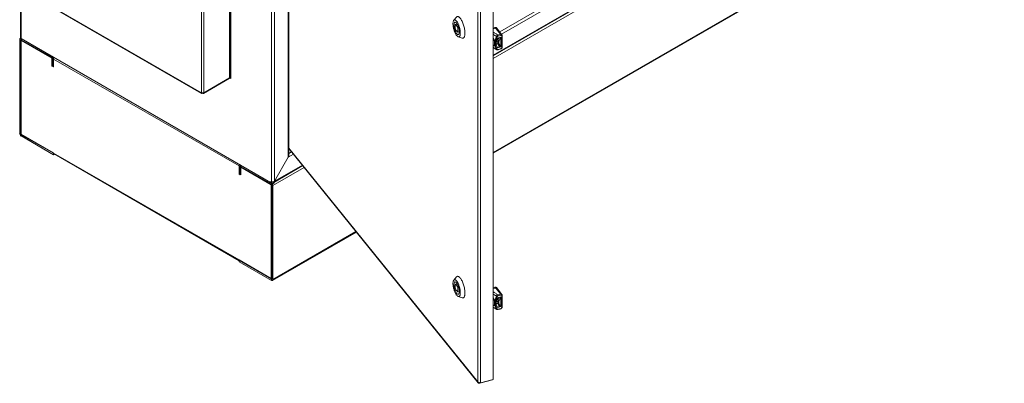
# Model space of a CAD drawing. Units: millimetres. Extents: x 63 to 8538, y 73 to 6060.
# Drawn here: x 6072 to 7309, y 3902 to 4360 of the extents above; entities that cross this region are included whole.
import ezdxf

# ---------------------------------------------------------------- set-up
doc = ezdxf.new("R2010")
doc.units = ezdxf.units.MM
doc.header["$LTSCALE"] = 5

msp = doc.modelspace()

# ---------------------------------------------------------------- linework, layer by layer
at = {"color": 7, "linetype": 'Continuous', "lineweight": 18, "ltscale": 20}
for p, q in [((6072.7, 4908.3), (6072.7, 4336.9)), ((6073.5, 4335.9), (6073.5, 4907.4)), ((6388, 4155.9), (6388, 4724.2)), ((6391.7, 4723.7), (6391.7, 4156.4)), ((6409.2, 4713.6), (6409.2, 4186.8)), ((6410, 4189.3), (6410, 4713.2)), ((6666.7, 4315.2), (7303.5, 4682.8)), ((6666.7, 4314.3), (7304.5, 4682.5)), ((6666.7, 4310.9), (7308.5, 4681.4)), ((6677.2, 4341.5), (7279.5, 4689.2)), ((6335.3, 4610.2), (6335.3, 4286.5)), ((6336, 4287.4), (6336, 4611.1)), ((6337.2, 4285.7), (6337.2, 4601)), ((6300, 4560.1), (6300, 4267.8)), ((6303, 4561.8), (6303, 4267.8)), ((7309.1, 4563.5), (6666.7, 4192.7)), ((6666.7, 4191.8), (7308.6, 4562.3)), ((6674.9, 4344.4), (6826.4, 4431.9)), ((6666.7, 3907.3), (6666.7, 4418.3)), ((6647.5, 3904.2), (6647.5, 4414.4)), ((6650.9, 4414.1), (6650.9, 3903)), ((6090.8, 4388.6), (6300, 4267.8)), ((6091.5, 4387.5), (6300.2, 4267)), ((6620.8, 4362.9), (6617.2, 4358.9)), ((6619.1, 4353.3), (6619.1, 4348.4)), ((6621.6, 4354.1), (6619.5, 4353.6)), ((6619.5, 4353.6), (6621.6, 4354.1)), ((6622.1, 4350.4), (6619.5, 4353.6)), ((6619.5, 4347), (6622.1, 4343.9)), ((6623.1, 4350.7), (6622.1, 4350.4)), ((6622.1, 4343.9), (6624.2, 4344.5)), ((6622.5, 4349.1), (6623.5, 4349.4)), ((6622.5, 4344.2), (6622.5, 4349.1)), ((6624.2, 4344.6), (6622.5, 4344.2)), ((6629.5, 4352.9), (6629.5, 4353)), ((6629.5, 4352.8), (6629.5, 4352.9)), ((6668.9, 4349.7), (6666.7, 4349)), ((6666.7, 4348.7), (6667.1, 4348.2)), ((6667.1, 4348.2), (6669.6, 4348.9)), ((6667.1, 4348.2), (6667.1, 4348.2)), ((6669.6, 4348.9), (6668.9, 4349.7)), ((6669.1, 4349.8), (6669.1, 4349.4)), ((6669.6, 4348.9), (6669.6, 4348.8)), ((6677.7, 4340.8), (6670.9, 4349.4)), ((6073.1, 4334), (6071.7, 4334.8)), ((6071.7, 4216.6), (6071.7, 4334.8)), ((6072.9, 4336.4), (6072.2, 4336)), ((6073.5, 4334.2), (6073.1, 4334)), ((6073.1, 4334), (6073.1, 4215.7)), ((6112.2, 4313.5), (6073.5, 4335.9)), ((6073.5, 4334.2), (6073.5, 4335.9)), ((6389.9, 4153.2), (6073.5, 4335.9)), ((6112.2, 4311.9), (6073.5, 4334.2)), ((6074.1, 4333.9), (6073.6, 4333.5)), ((6073.6, 4215.6), (6073.6, 4333.5)), ((6073.6, 4333.5), (6112.1, 4311.3)), ((6622.8, 4338.1), (6627.9, 4336.5)), ((6629.5, 4336.7), (6629.5, 4336.6)), ((6629.5, 4336.6), (6629.5, 4336.7)), ((6666.7, 4337.4), (6668.6, 4333)), ((6668.3, 4332.3), (6666.7, 4336)), ((6668.3, 4327.6), (6668.3, 4332.3)), ((6668.6, 4333), (6670.8, 4338.6)), ((6669.6, 4332), (6669.6, 4327.3)), ((6671.9, 4338.1), (6669.7, 4332.6)), ((6672.2, 4336.6), (6670.3, 4331.8)), ((6670.3, 4331.8), (6670.3, 4328)), ((6672.4, 4331.8), (6670.3, 4331.3)), ((6670.4, 4331.7), (6672.4, 4332.2)), ((6671.4, 4334.4), (6672.6, 4334.5)), ((6676.4, 4337.8), (6672.2, 4336.6)), ((6672.6, 4334.5), (6672.4, 4332.2)), ((6672.6, 4331.9), (6672.4, 4332.2)), ((6672.4, 4331.8), (6672.4, 4332.2)), ((6672.4, 4331.8), (6672.6, 4329.9)), ((6672.7, 4331.8), (6672.4, 4331.7)), ((6672.6, 4334.5), (6673.2, 4336.9)), ((6672.6, 4334.5), (6672.6, 4331.9)), ((6672.7, 4332), (6672.6, 4331.9)), ((6672.7, 4334.2), (6673.9, 4331.5)), ((6672.7, 4330.3), (6672.7, 4334.2)), ((6672.7, 4332), (6672.7, 4331.8)), ((6672.7, 4331.7), (6672.7, 4331.8)), ((6672.8, 4334.6), (6673.3, 4336)), ((6673.9, 4331.9), (6672.8, 4334.6)), ((6673.9, 4331.9), (6675.1, 4335)), ((6673.9, 4331.5), (6673.9, 4330.3)), ((6675, 4336), (6674.5, 4337.3)), ((6676.1, 4336.3), (6675, 4336)), ((6675.1, 4335), (6676.3, 4335.3)), ((6675.6, 4337.6), (6676.1, 4336.3)), ((6676.3, 4335.3), (6676.3, 4327.8)), ((6676.4, 4325.4), (6676.4, 4337.8)), ((6677.5, 4324.5), (6677.5, 4339.3)), ((6678, 4325), (6678, 4339.8)), ((6668.3, 4327.6), (6666.7, 4327.5)), ((6666.7, 4326.6), (6668.6, 4326.7)), ((6666.7, 4324.8), (6671.1, 4321.9)), ((6668.6, 4326.7), (6670.8, 4322.4)), ((6671.9, 4322.5), (6669.7, 4326.8)), ((6672.6, 4329.9), (6670.3, 4328.4)), ((6672.2, 4324.2), (6670.3, 4328)), ((6673.4, 4324.7), (6672, 4324.3)), ((6676.4, 4325.4), (6672.2, 4324.2)), ((6674.1, 4325.5), (6672.5, 4324.5)), ((6674.1, 4325.5), (6672.6, 4329.9)), ((6672.7, 4330.3), (6673.9, 4330.3)), ((6673.9, 4329.9), (6672.8, 4329.9)), ((6672.8, 4329.9), (6673.3, 4328.8)), ((6673.1, 4328.7), (6673, 4328.7)), ((6673.1, 4328.7), (6673.3, 4328.7)), ((6676.3, 4325.5), (6673.4, 4324.7)), ((6675, 4327), (6673.5, 4327.1)), ((6675.3, 4325.3), (6673.8, 4327.1)), ((6673.9, 4329.9), (6675.1, 4327.4)), ((6675.1, 4327.4), (6676.3, 4327.8)), ((6675.1, 4327.1), (6676.1, 4327.3)), ((6676.3, 4325.5), (6676.4, 4325.4)), ((6112.5, 4311.5), (6112.1, 4311.3)), ((6112.1, 4301.4), (6112.1, 4311.3)), ((6112.2, 4311.9), (6112.2, 4313.5)), ((6112.7, 4311.1), (6114.1, 4310.3)), ((6112.7, 4301), (6112.7, 4311.1)), ((6114.3, 4310.4), (6114.1, 4310.3)), ((6114.1, 4300.2), (6114.1, 4310.3)), ((6114.3, 4300.2), (6114.3, 4310.2)), ((6114.3, 4310.2), (6347.3, 4175.7)), ((6112.7, 4301.7), (6112.1, 4301.4)), ((6114.3, 4300.2), (6112.1, 4301.4)), ((6114.1, 4300.2), (6112.7, 4301)), ((6302.8, 4267), (6334.9, 4285.6)), ((6303, 4267.8), (6335.3, 4286.5)), ((6337.2, 4285.7), (6335.6, 4286.7)), ((6301, 4267.3), (6301, 4267.5)), ((6302, 4267.3), (6302, 4267.5)), ((6073.1, 4215.7), (6071.7, 4216.6)), ((6073.1, 4215.7), (6073.6, 4216)), ((6073.5, 4215), (6074, 4215.3)), ((6073.5, 4215), (6114.1, 4191.6)), ((6073.5, 4215), (6073.5, 4213.4)), ((6114.1, 4189.9), (6073.5, 4213.4)), ((6073.6, 4215.6), (6114.3, 4192.1)), ((6410, 4198.2), (6647.5, 3904.2)), ((6410, 4197.6), (6647.9, 3903.1)), ((6114.1, 4191.6), (6114.3, 4191.7)), ((6114.1, 4191.6), (6114.1, 4189.9)), ((6114.1, 4189.9), (6115.2, 4190.6)), ((6114.3, 4192.1), (6114.3, 4192)), ((6347.3, 4057.5), (6114.3, 4192)), ((6114.8, 4190.8), (6347.4, 4056.5)), ((6391.7, 4156.4), (6409.2, 4186.8)), ((6409.2, 4186.8), (6391.7, 4156.4)), ((6409.2, 4186.8), (6415.7, 4190.5)), ((6410, 4191.5), (6413.4, 4193.4)), ((6347.4, 4175.8), (6347.3, 4175.7)), ((6347.3, 4165.7), (6347.3, 4175.7)), ((6348.8, 4174.8), (6347.4, 4175.6)), ((6347.4, 4175.6), (6347.4, 4165.5)), ((6348.5, 4177.1), (6348, 4176.8)), ((6348.8, 4174.8), (6349.3, 4175)), ((6348.8, 4174.8), (6348.8, 4164.7)), ((6388, 4154.3), (6349.3, 4176.7)), ((6349.3, 4175), (6349.3, 4176.7)), ((6388, 4152.7), (6349.3, 4175)), ((6349.9, 4174.7), (6349.4, 4174.3)), ((6349.4, 4164.5), (6349.4, 4174.3)), ((6349.4, 4174.3), (6387.9, 4152.1)), ((6389.9, 4151.1), (6429.2, 4173.8)), ((6390.9, 4155.1), (6427.3, 4176.1)), ((6391.7, 4156.4), (6426.9, 4176.7)), ((6347.4, 4165.8), (6347.3, 4165.7)), ((6347.3, 4165.7), (6349.4, 4164.5)), ((6347.4, 4165.5), (6348.8, 4164.7)), ((6387.3, 4155.5), (6387.3, 4156.3)), ((6387.3, 4156.3), (6388, 4155.9)), ((6388, 4155.9), (6387.3, 4155.5)), ((6389.9, 4154), (6387.3, 4155.5)), ((6388.3, 4152.3), (6387.9, 4152.1)), ((6387.9, 4152.1), (6387.9, 4034.1)), ((6388, 4152.7), (6388, 4154.3)), ((6388.4, 4151.9), (6389.9, 4151.1)), ((6388.4, 4033.7), (6388.4, 4151.9)), ((6391.3, 4154.9), (6389.9, 4154)), ((6389.9, 4154), (6389.9, 4153.2)), ((6391.3, 4154), (6389.9, 4153.2)), ((6389.9, 4032.9), (6389.9, 4151.1)), ((6390.2, 4155.5), (6391.3, 4154.9)), ((6390.7, 4155.8), (6391.1, 4155.3)), ((6391.3, 4154.9), (6391.3, 4154)), ((6391.5, 4156.5), (6391.7, 4156.4)), ((6389.3, 4031.7), (6494.8, 4092.6)), ((6494.3, 4093.2), (6389.9, 4032.9)), ((6347.3, 4057.6), (6387.9, 4034.1)), ((6347.3, 4057.6), (6347.3, 4057.5)), ((6347.4, 4057.5), (6347.3, 4057.5)), ((6348, 4057.2), (6347.4, 4056.9)), ((6347.4, 4056.9), (6388, 4033.4)), ((6347.4, 4056.9), (6347.4, 4055.2)), ((6347.4, 4055.2), (6388, 4031.8)), ((6388.4, 4034.4), (6387.9, 4034.1)), ((6620.8, 4036.2), (6617.2, 4032.2)), ((6621.2, 4036.6), (6621.1, 4036.8)), ((6621.1, 4036.8), (6621.1, 4036.5)), ((6388.4, 4033.7), (6388, 4033.4)), ((6388, 4033.4), (6388, 4031.8)), ((6388.4, 4033.7), (6389.9, 4032.9)), ((6619.1, 4026.6), (6619.1, 4021.7)), ((6621.6, 4027.5), (6619.5, 4026.9)), ((6619.5, 4026.9), (6621.6, 4027.5)), ((6622.1, 4023.8), (6619.5, 4026.9)), ((6623.1, 4024.1), (6622.1, 4023.8)), ((6622.5, 4022.5), (6623.5, 4022.7)), ((6622.5, 4017.6), (6622.5, 4022.5)), ((6629.5, 4026.3), (6629.5, 4026.4)), ((6629.5, 4026.2), (6629.5, 4026.3)), ((6668.9, 4023.1), (6666.7, 4022.4)), ((6666.7, 4022.1), (6667.1, 4021.6)), ((6667.1, 4021.6), (6669.6, 4022.3)), ((6669.6, 4022.3), (6668.9, 4023.1)), ((6669.1, 4023.2), (6669.1, 4022.8)), ((6669.6, 4022.3), (6669.6, 4022.2)), ((6677.7, 4014.2), (6670.9, 4022.8)), ((6619.5, 4020.4), (6622.1, 4017.3)), ((6622.1, 4017.3), (6624.2, 4017.8)), ((6624.2, 4018), (6622.5, 4017.6)), ((6622.8, 4011.5), (6627.9, 4009.9)), ((6629.5, 4010), (6629.5, 4010.1)), ((6629.5, 4010), (6629.5, 4010)), ((6666.7, 4010.8), (6668.6, 4006.4)), ((6668.3, 4005.7), (6666.7, 4009.4)), ((6667.1, 4021.6), (6667.1, 4021.6)), ((6668.6, 4006.4), (6670.8, 4012)), ((6671.9, 4011.5), (6669.7, 4005.9)), ((6672.2, 4010), (6670.3, 4005.1)), ((6676.4, 4011.2), (6672.2, 4010)), ((6672.6, 4007.9), (6673.2, 4010.3)), ((6672.8, 4008), (6673.3, 4009.4)), ((6675, 4009.4), (6674.5, 4010.6)), ((6676.1, 4009.7), (6675, 4009.4)), ((6675.6, 4010.9), (6676.1, 4009.7)), ((6676.4, 3998.8), (6676.4, 4011.2)), ((6677.5, 3997.9), (6677.5, 4012.7)), ((6678, 3998.4), (6678, 4013.2)), ((6668.3, 4001), (6666.7, 4000.8)), ((6666.7, 3999.9), (6668.6, 4000.1)), ((6666.7, 3998.1), (6671.1, 3995.3)), ((6668.3, 4001), (6668.3, 4005.7)), ((6668.6, 4000.1), (6670.8, 3995.8)), ((6669.6, 4005.4), (6669.6, 4000.7)), ((6671.9, 3995.9), (6669.7, 4000.2)), ((6672.4, 4005.2), (6670.3, 4004.7)), ((6670.3, 4005.1), (6670.3, 4001.4)), ((6672.6, 4003.3), (6670.3, 4001.8)), ((6672.2, 3997.6), (6670.3, 4001.4)), ((6670.4, 4005.1), (6672.4, 4005.6)), ((6671.4, 4007.8), (6672.6, 4007.9)), ((6673.4, 3998.1), (6672, 3997.7)), ((6676.4, 3998.8), (6672.2, 3997.6)), ((6672.6, 4007.9), (6672.4, 4005.6)), ((6672.6, 4005.3), (6672.4, 4005.6)), ((6672.4, 4005.2), (6672.4, 4005.6)), ((6672.4, 4005.2), (6672.6, 4003.3)), ((6672.7, 4005.2), (6672.4, 4005.1)), ((6674.1, 3998.9), (6672.5, 3997.9)), ((6672.6, 4007.8), (6672.6, 4005.3)), ((6672.7, 4005.3), (6672.6, 4005.3)), ((6674.1, 3998.9), (6672.6, 4003.3)), ((6672.7, 4007.6), (6673.9, 4004.9)), ((6672.7, 4003.7), (6672.7, 4007.6)), ((6672.7, 4005.3), (6672.7, 4005.2)), ((6672.7, 4005.1), (6672.7, 4005.2)), ((6672.7, 4003.7), (6673.9, 4003.6)), ((6673.9, 4005.3), (6672.8, 4008)), ((6673.9, 4003.3), (6672.8, 4003.3)), ((6672.8, 4003.3), (6673.3, 4002.2)), ((6673.1, 4002), (6673, 4002.1)), ((6673.1, 4002), (6673.3, 4002.1)), ((6676.3, 3998.9), (6673.4, 3998.1)), ((6675, 4000.4), (6673.5, 4000.5)), ((6675.3, 3998.6), (6673.8, 4000.5)), ((6673.9, 4005.3), (6675.1, 4008.4)), ((6673.9, 4004.9), (6673.9, 4003.6)), ((6673.9, 4003.3), (6675.1, 4000.8)), ((6675.1, 4008.4), (6676.3, 4008.7)), ((6675.1, 4000.8), (6676.3, 4001.2)), ((6675.1, 4000.4), (6676.1, 4000.7)), ((6676.3, 4008.7), (6676.3, 4001.2)), ((6676.3, 3998.9), (6676.4, 3998.8)), ((6650, 3902.4), (6665.8, 3906.7)), ((6650, 3903), (6650, 3902.4)), ((6666.7, 3907.3), (6650.9, 3903)), ((6665.8, 3907), (6665.8, 3906.7))]:
    msp.add_line(p, q, dxfattribs=at)
at = {"color": 7, "linetype": 'Continuous', "lineweight": 18, "ltscale": 20, "flags": 128}
for points in [[(6617.4, 4352.9), (6617.5, 4351.5), (6617.7, 4349.9), (6618, 4348.3), (6618.5, 4346.7), (6619.1, 4345.1), (6619.7, 4343.8), (6620.4, 4342.6), (6621.2, 4341.7), (6621.9, 4341.2), (6622.5, 4340.9), (6623.1, 4341), (6623.6, 4341.5), (6623.9, 4342.2), (6624.1, 4343.2), (6624.2, 4344.5), (6624.1, 4346), (6623.9, 4347.5), (6623.6, 4349.2), (6623.1, 4350.8), (6622.5, 4352.3), (6621.9, 4353.7), (6621.2, 4354.8), (6620.4, 4355.7), (6619.7, 4356.3), (6619.1, 4356.5), (6618.5, 4356.4), (6618, 4356), (6617.7, 4355.2), (6617.5, 4354.2), (6617.4, 4352.9)], [(6676, 4341.3), (6672.3, 4346.1), (6669.3, 4349.8)], [(6676.3, 4327.8), (6676.3, 4327.7), (6676.3, 4327.6), (6676.3, 4327.5), (6676.3, 4327.4), (6676.2, 4327.4), (6676.2, 4327.4), (6676.1, 4327.3), (6676.1, 4327.3)], [(6391.1, 4155.3), (6390.9, 4155.1), (6390.9, 4155.1)], [(6617.4, 4026.3), (6617.5, 4024.9), (6617.7, 4023.3), (6618, 4021.6), (6618.5, 4020), (6619.1, 4018.5), (6619.7, 4017.2), (6620.4, 4016), (6621.2, 4015.1), (6621.9, 4014.6), (6622.5, 4014.3), (6623.1, 4014.4), (6623.6, 4014.8), (6623.9, 4015.6), (6624.1, 4016.6), (6624.2, 4017.9), (6624.1, 4019.4), (6623.9, 4020.9), (6623.6, 4022.6), (6623.1, 4024.2), (6622.5, 4025.7), (6621.9, 4027.1), (6621.2, 4028.2), (6620.4, 4029.1), (6619.7, 4029.7), (6619.1, 4029.9), (6618.5, 4029.8), (6618, 4029.4), (6617.7, 4028.6), (6617.5, 4027.6), (6617.4, 4026.3)], [(6676, 4014.7), (6672.3, 4019.5), (6669.3, 4023.2)], [(6676.3, 4001.2), (6676.3, 4001.1), (6676.3, 4001), (6676.3, 4000.9), (6676.3, 4000.8), (6676.2, 4000.8), (6676.2, 4000.7), (6676.1, 4000.7), (6676.1, 4000.7)]]:
    msp.add_lwpolyline(points, dxfattribs=at)
at = {"color": 7, "linetype": 'Continuous', "lineweight": 18, "ltscale": 400}
for centre, radius, start, end in [((6619.7, 4352.9), 0.719, 103.8076, 145.7216), ((6632.8, 4351.9), 14.1, 194.6581, 200.3574), ((6608.8, 4345.5), 14.1, 14.6581, 20.3574), ((6621.9, 4344.6), 0.719, 283.8076, 325.7216), ((6690.5, 4264.1), 87.3, 103.7792, 105.5488), ((6689.5, 4266.3), 86, 103.5625, 103.6844), ((6072.8, 4335), 1.14, 50.7967, 189.214), ((6074, 4337), 1.31, 185.6948, 245.6253), ((6073.3, 4334), 0.262, 50.7967, 189.214), ((6696.8, 4256.4), 87.4, 103.7386, 106.1374), ((6673.4, 4332.3), 0.897, 206.1237, 218.729), ((6696.9, 4256.1), 86.3, 103.7386, 106.1374), ((6673.8, 4335.3), 2.53, 1.477, 23.3457), ((6649.6, 4407.4), 88.3, 285.3253, 287.6875), ((6110.1, 4310.1), 4, 2.6055, 57.3945), ((6111.7, 4311.1), 0.922, 2.6055, 57.3945), ((6118.1, 4310.1), 3.79, 149.0222, 177.8764), ((6334.3, 4286.4), 1.01, 304.0564, 7.2558), ((6334.9, 4287.5), 1.06, 294.3747, 354.3052), ((6301.5, 4270.7), 3.23, 242.6097, 297.3903), ((6075.6, 4216.7), 4, 182.6055, 237.3945), ((6074, 4215.8), 0.922, 182.6055, 237.3945), ((6115.5, 4191.8), 1.25, 172.7442, 235.9436), ((6351.1, 4175.5), 3.85, 149.2412, 177.6573), ((6348.6, 4175.8), 1.14, 50.7967, 189.214), ((6349.1, 4174.8), 0.262, 50.7967, 189.214), ((6389.9, 4159.5), 4, 242.6839, 280.4587), ((6385.9, 4150.9), 4, 2.6055, 57.3945), ((6387.5, 4151.9), 0.922, 2.6055, 57.3945), ((6348.9, 4057.4), 1.64, 177.7931, 206.9393), ((6388.2, 4033.6), 0.262, 230.7967, 9.214), ((6388.7, 4032.7), 1.14, 230.7967, 9.214), ((6619.7, 4026.2), 0.719, 103.8076, 145.7216), ((6632.8, 4025.3), 14.1, 194.6581, 200.3574), ((6608.8, 4018.9), 14.1, 14.6581, 20.3574), ((6690.5, 3937.4), 87.3, 103.7792, 105.5488), ((6689.5, 3939.6), 86, 103.5625, 103.6844), ((6621.9, 4018), 0.719, 283.8076, 325.7216), ((6696.8, 3929.8), 87.4, 103.7386, 106.1374), ((6696.9, 3929.5), 86.3, 103.7386, 106.1374), ((6673.8, 4008.7), 2.53, 1.477, 23.3457), ((6673.4, 4005.7), 0.897, 206.1237, 218.729), ((6649.6, 4080.7), 88.3, 285.3253, 287.6875)]:
    msp.add_arc(centre, radius, start, end, dxfattribs=at)
for centre, major_axis, ratio, start_param, end_param in [((6567.1, 4379), (491.4, -476.6), 0.070085, 1.434153, 1.43508), ((6615.1, 4365.8), (-338.4, 514.8), 0.059182, 4.64072, 4.642544), ((6707.8, 4227.8), (184.3, -157.8), 0.271649, 1.996543, 2.018618), ((6670.7, 4332.3), (0.68, 1.1), 0.760807, 1.801804, 2.252896), ((6673.6, 4334.5), (0.595, 0.897), 0.739858, 1.897149, 2.302008), ((6672.9, 4336.3), (0.001, 0.651), 0.706703, 4.25013, 5.523569), ((6674.8, 4331.8), (0.607, 0.872), 0.77262, 1.899205, 2.304063), ((6674.4, 4335.5), (0.002, 0.991), 0.706703, 4.237424, 5.256062), ((6707.8, 4335.2), (188.5, -114.3), 0.137862, 4.576479, 4.598554), ((6670.7, 4327.6), (0.69, 1.11), 0.746398, 2.269308, 2.720401), ((6673.6, 4330.5), (0.586, 0.891), 0.753515, 2.288864, 2.693722), ((6672.9, 4329.1), (-0.437, 0.536), 0.267622, 2.363342, 3.923862), ((6674.8, 4330.5), (0.615, 0.878), 0.758573, 2.316513, 2.721372), ((6674.4, 4327.9), (-0.665, 0.816), 0.267622, 2.91793, 3.936568), ((6567.1, 4052.4), (491.4, -476.6), 0.070085, 1.434153, 1.43508), ((6615.1, 4039.1), (-338.4, 514.8), 0.059182, 4.64072, 4.642544), ((6707.8, 3901.2), (184.3, -157.8), 0.271649, 1.996543, 2.018618), ((6672.9, 4009.7), (0.001, 0.651), 0.706703, 4.25013, 5.523569), ((6674.4, 4008.8), (0.002, 0.991), 0.706703, 4.237424, 5.256062), ((6707.8, 4008.6), (188.5, -114.3), 0.137862, 4.576479, 4.598554), ((6670.7, 4005.7), (0.68, 1.1), 0.760807, 1.801804, 2.252896), ((6670.7, 4001), (0.69, 1.11), 0.746398, 2.269308, 2.720401), ((6673.6, 4007.9), (0.595, 0.897), 0.739858, 1.897149, 2.302008), ((6673.6, 4003.9), (0.586, 0.891), 0.753515, 2.288864, 2.693722), ((6672.9, 4002.5), (-0.437, 0.536), 0.267622, 2.363342, 3.923862), ((6674.8, 4005.2), (0.607, 0.872), 0.77262, 1.899205, 2.304063), ((6674.8, 4003.9), (0.615, 0.878), 0.758573, 2.316513, 2.721372), ((6674.4, 4001.3), (-0.665, 0.816), 0.267622, 2.91793, 3.936568)]:
    msp.add_ellipse(centre, major_axis=major_axis, ratio=ratio, start_param=start_param, end_param=end_param, dxfattribs=at)
at = {"color": 7, "linetype": 'Continuous', "lineweight": 18, "ltscale": 20}
for points in [[(6625.4, 4343), (6625.4, 4343.6), (6625.4, 4344.8), (6625.1, 4346.8), (6624.7, 4348.9), (6624.1, 4351), (6623.4, 4353), (6622.6, 4354.9), (6621.7, 4356.5), (6620.8, 4357.8), (6619.9, 4358.7), (6619, 4359.3), (6618.2, 4359.5), (6617.5, 4359.2), (6616.9, 4358.6), (6616.5, 4357.5), (6616.2, 4356.2), (6616.1, 4354.5), (6616.2, 4352.6), (6616.5, 4350.6), (6616.9, 4348.5), (6617.5, 4346.4), (6618.2, 4344.4), (6619, 4342.6), (6619.9, 4341), (6620.8, 4339.7), (6621.7, 4338.7), (6622.6, 4338.2), (6623.4, 4338), (6624.1, 4338.2), (6624.7, 4338.9), (6625.1, 4339.9), (6625.4, 4341.3), (6625.4, 4342.4), (6625.4, 4343)], [(6669.6, 4332), (6669.5, 4332), (6669.2, 4331.9), (6668.8, 4332), (6668.5, 4332.1), (6668.3, 4332.2), (6668.3, 4332.3)], [(6669.7, 4332.6), (6669.6, 4332.6), (6669.4, 4332.6), (6669.1, 4332.7), (6668.8, 4332.9), (6668.6, 4333), (6668.6, 4333)], [(6671.9, 4338.1), (6671.8, 4338.1), (6671.6, 4338.2), (6671.3, 4338.3), (6671, 4338.4), (6670.8, 4338.5), (6670.8, 4338.6)], [(6672.9, 4339), (6672.9, 4339.1), (6672.9, 4339.4), (6672.8, 4339.8), (6672.7, 4340.1), (6672.5, 4340.3), (6672.5, 4340.4)], [(6676, 4341.3), (6676.1, 4341.2), (6676.2, 4341.1), (6676.3, 4340.7), (6676.4, 4340.3), (6676.4, 4340.1), (6676.4, 4340)], [(6669.6, 4327.3), (6669.5, 4327.3), (6669.2, 4327.2), (6668.8, 4327.3), (6668.5, 4327.4), (6668.3, 4327.5), (6668.3, 4327.6)], [(6669.7, 4326.8), (6669.6, 4326.8), (6669.4, 4326.7), (6669.1, 4326.6), (6668.8, 4326.6), (6668.6, 4326.7), (6668.6, 4326.7)], [(6671.9, 4322.5), (6671.8, 4322.5), (6671.6, 4322.4), (6671.3, 4322.3), (6671, 4322.3), (6670.8, 4322.3), (6670.8, 4322.4)], [(6409.2, 4186.8), (6409.4, 4187.1), (6409.9, 4187.8), (6410, 4188.5), (6410, 4188.9)], [(6390.6, 4155.5), (6390.8, 4155.7), (6391.2, 4155.9), (6391.5, 4156.2), (6391.7, 4156.4)], [(6391.7, 4156.4), (6391.6, 4156.2), (6391.5, 4155.8), (6391.2, 4155.4), (6391.1, 4155.3)], [(6625.4, 4016.4), (6625.4, 4017), (6625.4, 4018.2), (6625.1, 4020.2), (6624.7, 4022.3), (6624.1, 4024.4), (6623.4, 4026.4), (6622.6, 4028.2), (6621.7, 4029.8), (6620.8, 4031.1), (6619.9, 4032.1), (6619, 4032.7), (6618.2, 4032.8), (6617.5, 4032.6), (6616.9, 4031.9), (6616.5, 4030.9), (6616.2, 4029.6), (6616.1, 4027.9), (6616.2, 4026), (6616.5, 4024), (6616.9, 4021.9), (6617.5, 4019.8), (6618.2, 4017.8), (6619, 4016), (6619.9, 4014.4), (6620.8, 4013.1), (6621.7, 4012.1), (6622.6, 4011.5), (6623.4, 4011.4), (6624.1, 4011.6), (6624.7, 4012.3), (6625.1, 4013.3), (6625.4, 4014.7), (6625.4, 4015.8), (6625.4, 4016.4)], [(6671.9, 4011.5), (6671.8, 4011.5), (6671.6, 4011.5), (6671.3, 4011.7), (6671, 4011.8), (6670.8, 4011.9), (6670.8, 4012)], [(6672.9, 4012.4), (6672.9, 4012.5), (6672.9, 4012.8), (6672.8, 4013.1), (6672.7, 4013.5), (6672.5, 4013.7), (6672.5, 4013.7)], [(6676, 4014.7), (6676.1, 4014.6), (6676.2, 4014.4), (6676.3, 4014.1), (6676.4, 4013.7), (6676.4, 4013.5), (6676.4, 4013.3)], [(6669.6, 4005.4), (6669.5, 4005.4), (6669.2, 4005.3), (6668.8, 4005.4), (6668.5, 4005.5), (6668.3, 4005.6), (6668.3, 4005.7)], [(6669.6, 4000.7), (6669.5, 4000.7), (6669.2, 4000.6), (6668.8, 4000.7), (6668.5, 4000.8), (6668.3, 4000.9), (6668.3, 4001)], [(6669.7, 4005.9), (6669.6, 4006), (6669.4, 4006), (6669.1, 4006.1), (6668.8, 4006.2), (6668.6, 4006.3), (6668.6, 4006.4)], [(6669.7, 4000.2), (6669.6, 4000.2), (6669.4, 4000.1), (6669.1, 4000), (6668.8, 4000), (6668.6, 4000), (6668.6, 4000.1)], [(6671.9, 3995.9), (6671.8, 3995.8), (6671.6, 3995.7), (6671.3, 3995.7), (6671, 3995.7), (6670.8, 3995.7), (6670.8, 3995.8)], [(6647.5, 3904.2), (6647.6, 3904), (6648, 3903.6), (6648.9, 3903.2), (6649.9, 3903), (6650.6, 3903), (6650.9, 3903)], [(6650, 3902.4), (6649.7, 3902.4), (6649.1, 3902.3), (6648.2, 3902.7), (6647.6, 3903.3), (6647.5, 3903.9), (6647.5, 3904.2)]]:
    msp.add_open_spline(points, degree=3, dxfattribs=at)
for points, knots in [([(6627.8, 4336.5), (6628.1, 4336.4), (6628.7, 4336.3), (6629.5, 4336.6), (6630.3, 4337.4), (6630.8, 4338.7), (6631.2, 4340.5), (6631.3, 4342.6), (6631.2, 4345), (6630.8, 4347.5), (6630.3, 4350.2), (6629.5, 4352.9), (6628.6, 4355.4), (6627.6, 4357.8), (6626.5, 4359.8), (6625.3, 4361.4), (6624.2, 4362.7), (6623.1, 4363.4), (6622, 4363.6), (6621.3, 4363.4), (6620.9, 4362.9), (6620.8, 4362.8)], [0, 0, 0, 0, 0.04155, 0.096297, 0.151045, 0.205792, 0.260539, 0.315286, 0.370034, 0.424781, 0.479528, 0.534276, 0.589023, 0.64377, 0.698518, 0.753265, 0.808012, 0.862759, 0.917507, 0.972254, 1, 1, 1, 1]), ([(6666.7, 4344.1), (6667.6, 4343.5), (6669.6, 4342.2), (6671.5, 4341), (6672.5, 4340.4)], [0, 0, 0, 0, 0.499166, 1, 1, 1, 1]), ([(6669.3, 4349.8), (6669.6, 4349.9), (6670, 4349.9), (6670.6, 4349.8), (6670.8, 4349.5), (6670.9, 4349.4)], [0, 0, 0, 0, 0.375746, 0.751254, 1, 1, 1, 1]), ([(6668.3, 4332.3), (6668.3, 4332.4), (6668.4, 4332.7), (6668.5, 4332.9), (6668.6, 4333)], [0, 0, 0, 0, 0.566407, 1, 1, 1, 1]), ([(6670.8, 4338.6), (6670.9, 4338.8), (6671, 4339.2), (6671.4, 4339.7), (6671.9, 4340.1), (6672.3, 4340.3), (6672.5, 4340.4)], [0, 0, 0, 0, 0.253403, 0.50403, 0.752705, 1, 1, 1, 1]), ([(6672.9, 4339), (6672.8, 4339), (6672.6, 4338.9), (6672.3, 4338.7), (6672, 4338.4), (6671.9, 4338.2), (6671.9, 4338.1)], [0, 0, 0, 0, 0.27944, 0.558877, 0.778902, 1, 1, 1, 1]), ([(6676, 4341.3), (6676.3, 4341.3), (6676.8, 4341.4), (6677.4, 4341.2), (6677.6, 4340.9), (6677.7, 4340.8)], [0, 0, 0, 0, 0.369028, 0.736923, 1, 1, 1, 1]), ([(6677.5, 4339.3), (6677.4, 4339.4), (6677.4, 4339.7), (6677.1, 4339.9), (6676.8, 4340), (6676.5, 4340), (6676.4, 4340)], [0, 0, 0, 0, 0.279712, 0.55898, 0.77892, 1, 1, 1, 1]), ([(6678, 4339.8), (6678, 4339.7), (6678, 4339.6), (6677.8, 4339.4), (6677.6, 4339.3), (6677.5, 4339.3)], [0, 0, 0, 0, 0.313239, 0.65662, 1, 1, 1, 1]), ([(6678, 4339.8), (6678, 4340), (6678, 4340.4), (6677.8, 4340.7), (6677.7, 4340.8)], [0, 0, 0, 0, 0.494807, 1, 1, 1, 1]), ([(6668.3, 4327.6), (6668.3, 4327.4), (6668.4, 4327.1), (6668.5, 4326.8), (6668.6, 4326.7)], [0, 0, 0, 0, 0.57304, 1, 1, 1, 1]), ([(6670.8, 4322.4), (6670.8, 4322.2), (6670.9, 4322.1), (6671.1, 4322), (6671.1, 4322)], [0, 0, 0, 0, 0.805369, 1, 1, 1, 1]), ([(6671.1, 4321.9), (6671.3, 4321.9), (6671.5, 4321.7), (6671.9, 4321.7), (6672.3, 4321.6), (6672.6, 4321.7), (6672.8, 4321.7)], [0, 0, 0, 0, 0.246386, 0.49514, 0.746678, 1, 1, 1, 1]), ([(6672.9, 4322.2), (6672.8, 4322.2), (6672.6, 4322.1), (6672.3, 4322.2), (6672, 4322.3), (6671.9, 4322.4), (6671.9, 4322.5)], [0, 0, 0, 0, 0.27944, 0.558877, 0.778902, 1, 1, 1, 1]), ([(6672.9, 4322.2), (6672.9, 4322.1), (6672.9, 4321.9), (6672.8, 4321.8), (6672.8, 4321.8), (6672.7, 4321.8)], [0, 0, 0, 0, 0.428068, 0.856136, 1, 1, 1, 1]), ([(6672.8, 4321.7), (6673.5, 4322), (6674.7, 4322.3), (6675.9, 4322.7), (6676.3, 4322.8)], [0, 0, 0, 0, 0.675185, 1, 1, 1, 1]), ([(6676.3, 4322.8), (6676.4, 4322.8), (6676.7, 4322.9), (6677.2, 4323.3), (6677.6, 4323.7), (6678, 4324.4), (6678, 4324.8), (6678, 4325)], [0, 0, 0, 0, 0.149807, 0.291318, 0.552847, 0.78875, 1, 1, 1, 1]), ([(6676.3, 4322.8), (6676.3, 4322.8), (6676.4, 4322.8), (6676.4, 4322.9), (6676.4, 4323.1), (6676.4, 4323.2)], [0, 0, 0, 0, 0.129344, 0.564672, 1, 1, 1, 1]), ([(6677.5, 4324.5), (6677.4, 4324.3), (6677.4, 4324), (6677.1, 4323.7), (6676.8, 4323.4), (6676.5, 4323.3), (6676.4, 4323.2)], [0, 0, 0, 0, 0.279712, 0.55898, 0.77892, 1, 1, 1, 1]), ([(6678, 4325), (6678, 4324.9), (6678, 4324.8), (6677.8, 4324.6), (6677.6, 4324.5), (6677.5, 4324.5)], [0, 0, 0, 0, 0.304936, 0.652468, 1, 1, 1, 1]), ([(6300, 4267.8), (6300, 4267.7), (6299.9, 4267.3), (6300.1, 4267), (6300.4, 4266.9), (6300.7, 4267), (6300.9, 4267.2), (6301, 4267.3)], [0, 0, 0, 0, 0.228734, 0.448358, 0.667979, 0.8876, 1, 1, 1, 1]), ([(6302, 4267.3), (6302.1, 4267.2), (6302.4, 4267), (6302.7, 4266.9), (6302.9, 4267.1), (6303, 4267.5), (6303, 4267.7), (6303, 4267.8)], [0, 0, 0, 0, 0.2287339, 0.4483577, 0.6679787, 0.8875996, 1, 1, 1, 1]), ([(6627.8, 4009.9), (6628.1, 4009.8), (6628.7, 4009.7), (6629.5, 4010), (6630.3, 4010.8), (6630.8, 4012.1), (6631.2, 4013.9), (6631.3, 4016), (6631.2, 4018.3), (6630.8, 4020.9), (6630.3, 4023.6), (6629.5, 4026.2), (6628.6, 4028.8), (6627.6, 4031.1), (6626.5, 4033.2), (6625.3, 4034.8), (6624.2, 4036), (6623.1, 4036.8), (6622, 4037), (6621.3, 4036.8), (6620.9, 4036.3), (6620.8, 4036.2)], [0, 0, 0, 0, 0.04155, 0.096297, 0.151045, 0.205792, 0.260539, 0.315286, 0.370034, 0.424781, 0.479528, 0.534276, 0.589023, 0.64377, 0.698518, 0.753265, 0.808012, 0.862759, 0.917507, 0.972254, 1, 1, 1, 1]), ([(6669.3, 4023.2), (6669.6, 4023.3), (6670, 4023.3), (6670.6, 4023.1), (6670.8, 4022.9), (6670.9, 4022.8)], [0, 0, 0, 0, 0.375746, 0.751254, 1, 1, 1, 1]), ([(6666.7, 4017.5), (6667.6, 4016.9), (6669.6, 4015.6), (6671.5, 4014.4), (6672.5, 4013.7)], [0, 0, 0, 0, 0.499166, 1, 1, 1, 1]), ([(6670.8, 4012), (6670.9, 4012.2), (6671, 4012.5), (6671.4, 4013.1), (6671.9, 4013.5), (6672.3, 4013.7), (6672.5, 4013.7)], [0, 0, 0, 0, 0.253403, 0.50403, 0.752705, 1, 1, 1, 1]), ([(6672.9, 4012.4), (6672.8, 4012.4), (6672.6, 4012.3), (6672.3, 4012), (6672, 4011.8), (6671.9, 4011.6), (6671.9, 4011.5)], [0, 0, 0, 0, 0.27944, 0.558877, 0.778902, 1, 1, 1, 1]), ([(6676, 4014.7), (6676.3, 4014.7), (6676.8, 4014.8), (6677.4, 4014.6), (6677.6, 4014.3), (6677.7, 4014.2)], [0, 0, 0, 0, 0.369028, 0.736923, 1, 1, 1, 1]), ([(6677.5, 4012.7), (6677.4, 4012.8), (6677.4, 4013.1), (6677.1, 4013.3), (6676.8, 4013.4), (6676.5, 4013.4), (6676.4, 4013.3)], [0, 0, 0, 0, 0.279712, 0.55898, 0.77892, 1, 1, 1, 1]), ([(6678, 4013.2), (6678, 4013.1), (6678, 4013), (6677.8, 4012.8), (6677.6, 4012.7), (6677.5, 4012.7)], [0, 0, 0, 0, 0.313239, 0.65662, 1, 1, 1, 1]), ([(6678, 4013.2), (6678, 4013.4), (6678, 4013.8), (6677.8, 4014.1), (6677.7, 4014.2)], [0, 0, 0, 0, 0.494807, 1, 1, 1, 1]), ([(6668.3, 4005.7), (6668.3, 4005.8), (6668.4, 4006), (6668.5, 4006.3), (6668.6, 4006.4)], [0, 0, 0, 0, 0.566407, 1, 1, 1, 1]), ([(6668.3, 4001), (6668.3, 4000.8), (6668.4, 4000.5), (6668.5, 4000.2), (6668.6, 4000.1)], [0, 0, 0, 0, 0.57304, 1, 1, 1, 1]), ([(6676.3, 3996.2), (6676.4, 3996.2), (6676.7, 3996.3), (6677.2, 3996.6), (6677.6, 3997.1), (6678, 3997.8), (6678, 3998.2), (6678, 3998.4)], [0, 0, 0, 0, 0.149807, 0.291318, 0.552847, 0.78875, 1, 1, 1, 1]), ([(6677.5, 3997.9), (6677.4, 3997.7), (6677.4, 3997.4), (6677.1, 3997), (6676.8, 3996.7), (6676.5, 3996.6), (6676.4, 3996.6)], [0, 0, 0, 0, 0.279712, 0.55898, 0.77892, 1, 1, 1, 1]), ([(6678, 3998.4), (6678, 3998.3), (6678, 3998.2), (6677.8, 3998), (6677.6, 3997.9), (6677.5, 3997.9)], [0, 0, 0, 0, 0.304936, 0.652468, 1, 1, 1, 1]), ([(6670.8, 3995.8), (6670.8, 3995.6), (6670.9, 3995.4), (6671.1, 3995.4), (6671.1, 3995.3)], [0, 0, 0, 0, 0.805369, 1, 1, 1, 1]), ([(6671.1, 3995.3), (6671.3, 3995.3), (6671.5, 3995.1), (6671.9, 3995), (6672.3, 3995), (6672.6, 3995.1), (6672.8, 3995.1)], [0, 0, 0, 0, 0.2463859, 0.4951399, 0.746678, 1, 1, 1, 1]), ([(6672.9, 3995.6), (6672.8, 3995.5), (6672.6, 3995.5), (6672.3, 3995.6), (6672, 3995.7), (6671.9, 3995.8), (6671.9, 3995.9)], [0, 0, 0, 0, 0.27944, 0.558877, 0.778902, 1, 1, 1, 1]), ([(6672.9, 3995.6), (6672.9, 3995.5), (6672.9, 3995.3), (6672.8, 3995.1), (6672.8, 3995.1), (6672.7, 3995.1)], [0, 0, 0, 0, 0.428068, 0.856136, 1, 1, 1, 1]), ([(6672.8, 3995.1), (6673.5, 3995.3), (6674.7, 3995.7), (6675.9, 3996), (6676.3, 3996.2)], [0, 0, 0, 0, 0.675185, 1, 1, 1, 1]), ([(6676.3, 3996.2), (6676.3, 3996.2), (6676.4, 3996.2), (6676.4, 3996.3), (6676.4, 3996.5), (6676.4, 3996.6)], [0, 0, 0, 0, 0.129344, 0.564672, 1, 1, 1, 1])]:
    msp.add_open_spline(points, degree=3, knots=knots, dxfattribs=at)

doc.saveas('drawing.dxf')
